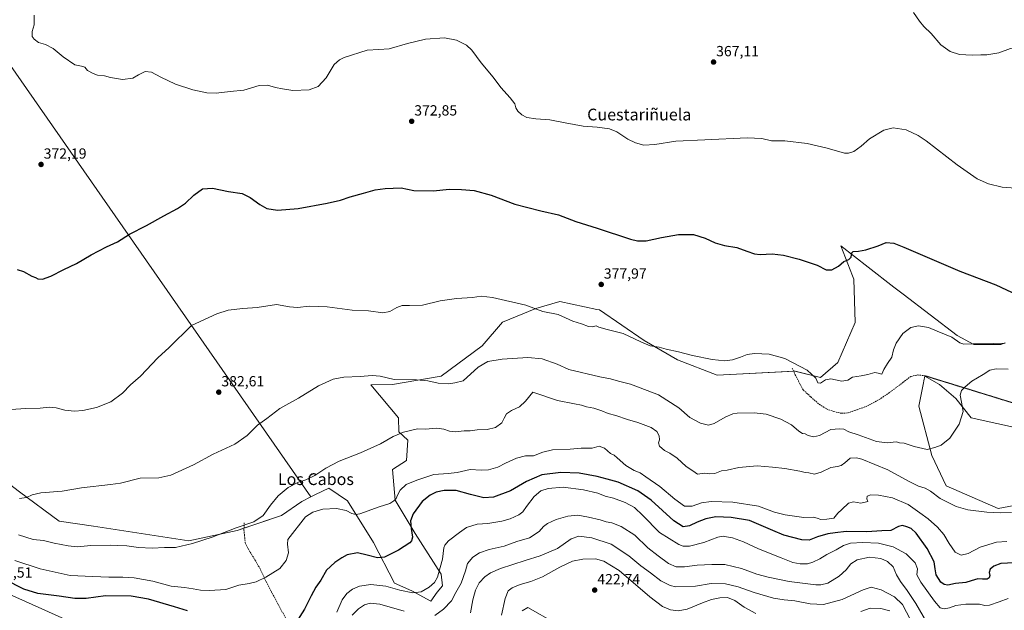
# Model space of a CAD drawing. Units: metres. Extents: x 583961 to 587417, y 4696552 to 4698907.
# Drawn here: x 586069 to 586739, y 4697036 to 4697437 of the extents above; entities that cross this region are included whole.
import ezdxf
from ezdxf.enums import TextEntityAlignment as Align

# ---------------------------------------------------------------- set-up
doc = ezdxf.new("R2010")
doc.units = ezdxf.units.M
doc.header["$MEASUREMENT"] = 0
doc.linetypes.add('TRAZOS2', pattern=[0.375, 0.25, -0.125])
doc.linetypes.add('TRAZOSX2', pattern=[1.5, 1, -0.5])
for name, color, linetype, lineweight in [('Carátula', 7, 'Continuous', 5), ('Cultivos herbáceos CxS', 92, 'Continuous', 0), ('Cultivos leñosos', 92, 'Continuous', 0), ('Cultivos leñosos CxS', 92, 'Continuous', 0), ('Curva de nivel maestra', 36, 'Continuous', 30), ('Curva de nivel normal', 36, 'Continuous', 0), ('Matorral', 135, 'Continuous', 0), ('Matorral CxS', 135, 'Continuous', 0), ('Punto de cota en terreno', 7, 'Continuous', 0), ('Rótulo de punto de cota en terreno', 19, 'Continuous', 0), ('Senda', 19, 'TRAZOSX2', 0), ('Senda virtual', 19, 'TRAZOS2', 0), ('Texto cartográfico', 19, 'Continuous', 0)]:
    doc.layers.add(name, color=color, linetype=linetype, lineweight=lineweight)
doc.styles.add('Arial', font='txt', dxfattribs={"height": 0.2})

# ---------------------------------------------------------------- blocks, each defined once
blk = doc.blocks.new('*U155')
at = {"layer": 'Cultivos herbáceos CxS', "color": 92, "linetype": 'Continuous', "lineweight": 0}
for points in [[(586772.09, 4697111.75, 390.04), (586734.74, 4697104.8, 389.36), (586699.39, 4697120.16, 387.03), (586689.56, 4697140.87, 385.29), (586680.79, 4697174.49, 382.83), (586684, 4697190.33, 382.3), (586684.25, 4697191.59, 382.26), (586684.92, 4697194.87, 382.24), (586694.77, 4697189.11, 383.15), (586706.07, 4697179.55, 384.39), (586716.49, 4697166.51, 385.63), (586751.24, 4697158.69, 387.79)], [(586739.52, 4697217.58, 379.56), (586736.47, 4697216.48, 380.06), (586718.23, 4697216.48, 380.12), (586706.94, 4697222.57, 379.55), (586670.1, 4697250.52, 377.99), (586663.89, 4697255.36, 377.42), (586646.39, 4697268.99, 375.85), (586627.88, 4697283.41, 374.42), (586635.65, 4697263.2, 375.64), (586636.57, 4697260.81, 375.85), (586637.44, 4697231.26, 377.61), (586625.79, 4697204.11, 379.11), (586613.98, 4697193.89, 379.68), (586596.61, 4697198.23, 380.63), (586543.61, 4697195.63, 380.65), (586516.68, 4697206.06, 380.32), (586494.09, 4697219.09, 379.79), (586463.69, 4697239.95, 378.78), (586461.97, 4697240.31, 378.82), (586436.78, 4697245.61, 379.11), (586420.36, 4697240.91, 379.95), (586397.67, 4697231.67, 381.28), (586383.97, 4697215.57, 382.54), (586355.96, 4697194.76, 384.23), (586322.86, 4697189.22, 385.33), (586308.27, 4697188.99, 385.43), (586327.01, 4697166.42, 388.38), (586327.16, 4697156.9, 389.66), (586333.37, 4697151.3, 390.67), (586332.51, 4697137.4, 392.08), (586322.95, 4697131.31, 392.41), (586324.69, 4697110.45, 395.06), (586338.38, 4697087.85, 400.22), (586355.96, 4697060.04, 405.31), (586356.83, 4697052.22, 406.75), (586353.35, 4697047.88, 406.68), (586349.01, 4697041.79, 407.31), (586335.98, 4697048.75, 404.34), (586324.31, 4697053.98, 403.48), (586309.92, 4697081.77, 398.14), (586292.37, 4697110, 393.21), (586279.55, 4697118.69, 391.49), (586270.67, 4697114.27, 391.63), (586267.42, 4697112.65, 391.85), (586048.97, 4697426.31, 370.9)]]:
    blk.add_polyline3d(points, dxfattribs=at)
blk = doc.blocks.new('*U160')
at = {"layer": 'Curva de nivel normal', "color": 36, "linetype": 'Continuous', "lineweight": 0}
blk.add_polyline3d([(586376.06, 4697033.81, 415), (586377.63, 4697042.64, 415), (586379.31, 4697049.2, 415), (586381.95, 4697054.22, 415), (586385.71, 4697058.28, 415), (586389.63, 4697061.15, 415), (586396.41, 4697063.95, 415), (586413.06, 4697069.48, 415), (586423.41, 4697072.58, 415), (586435.11, 4697077.71, 415), (586444.43, 4697084.15, 415), (586449.55, 4697085.91, 415), (586458.55, 4697084.9, 415), (586471.6, 4697080.61, 415), (586483.7, 4697072.7, 415), (586491.68, 4697065.88, 415), (586498.26, 4697061.06, 415), (586505.32, 4697055.56, 415), (586511.64, 4697052.37, 415), (586515.52, 4697051.45, 415), (586528.86, 4697051.98, 415), (586539.69, 4697053.78, 415), (586549.36, 4697053.67, 415), (586558.04, 4697051.58, 415), (586568.75, 4697047.56, 415), (586581.88, 4697043.92, 415), (586589.17, 4697042.75, 415), (586596.56, 4697042.1, 415), (586606.96, 4697039.88, 415), (586616.05, 4697039.48, 415), (586628.6, 4697042.8, 415), (586643.02, 4697049.53, 415), (586648.37, 4697051.22, 415), (586655.3, 4697049.58, 415), (586664.28, 4697044.65, 415), (586669.68, 4697039.56, 415), (586677.76, 4697023.81, 415)], dxfattribs=at)
blk = doc.blocks.new('*U162')
at = {"layer": 'Curva de nivel normal', "color": 36, "linetype": 'Continuous', "lineweight": 0}
blk.add_polyline3d([(586743.77, 4697102.08, 390), (586736.12, 4697101.83, 390), (586726.94, 4697102.32, 390), (586714.11, 4697103.81, 390), (586706.14, 4697106.16, 390), (586695.34, 4697111.63, 390), (586688.72, 4697116.67, 390), (586685.18, 4697118.73, 390), (586680.48, 4697120.08, 390), (586674.18, 4697123.08, 390), (586659.64, 4697131.18, 390), (586642.16, 4697138.37, 390), (586638.43, 4697139.32, 390), (586634.11, 4697139.01, 390), (586630.48, 4697135.84, 390), (586628.05, 4697133.96, 390), (586625.41, 4697133.41, 390), (586621.01, 4697132.81, 390), (586614.41, 4697129.44, 390), (586609.93, 4697128.18, 390), (586606.03, 4697129.01, 390), (586603.51, 4697129.3, 390), (586599.83, 4697130.29, 390), (586589.79, 4697132.13, 390), (586581.21, 4697132.86, 390), (586570.93, 4697133.81, 390), (586558.33, 4697132.7, 390), (586550.53, 4697130.95, 390), (586546.74, 4697130.43, 390), (586542.1, 4697128.72, 390), (586538.61, 4697128.45, 390), (586535.17, 4697128.83, 390), (586530.36, 4697128.16, 390), (586527.22, 4697130.44, 390), (586522.56, 4697133.47, 390), (586516.4, 4697139.09, 390), (586511.5, 4697142.53, 390), (586507.95, 4697144.32, 390), (586504.39, 4697147.14, 390), (586503.7, 4697149.38, 390), (586504.45, 4697151.51, 390), (586504.23, 4697154.23, 390), (586502.74, 4697157.18, 390), (586498.91, 4697159.83, 390), (586489.65, 4697163.43, 390), (586482.82, 4697165.29, 390), (586474.67, 4697167.99, 390), (586469.58, 4697169.44, 390), (586465.34, 4697171.31, 390), (586459.79, 4697172.99, 390), (586454.72, 4697174.02, 390), (586451.41, 4697175.18, 390), (586446.69, 4697175.92, 390), (586435.09, 4697178.27, 390), (586418.27, 4697183.94, 390), (586413.29, 4697177.94, 390), (586409.21, 4697174.04, 390), (586403.78, 4697171.45, 390), (586400.52, 4697169.19, 390), (586398.77, 4697166.3, 390), (586397.18, 4697163.2, 390), (586392.92, 4697159.89, 390), (586387.26, 4697158.6, 390), (586380.38, 4697158.34, 390), (586375.78, 4697157.65, 390), (586371.58, 4697157.58, 390), (586365.77, 4697157.08, 390), (586361.62, 4697157.46, 390), (586357.78, 4697158.88, 390), (586352.99, 4697159.45, 390), (586345.11, 4697158.85, 390), (586339.94, 4697158.93, 390), (586330.31, 4697156.82, 390), (586323.28, 4697153.76, 390), (586314.71, 4697148.78, 390), (586301.27, 4697142.61, 390), (586286.62, 4697136.99, 390), (586277.61, 4697132.28, 390), (586270.05, 4697127.34, 390), (586264.05, 4697124.43, 390), (586259.05, 4697122.83, 390), (586251.89, 4697119.05, 390), (586245.11, 4697113.38, 390), (586239.98, 4697107.05, 390), (586235.02, 4697100.09, 390), (586228.62, 4697095.73, 390), (586216.72, 4697091.62, 390), (586200.39, 4697085.28, 390), (586186.97, 4697081.06, 390), (586175.4, 4697078.31, 390), (586167.84, 4697078.17, 390), (586159.4, 4697077.76, 390), (586150.14, 4697078.39, 390), (586142.38, 4697079.51, 390), (586135.94, 4697079.58, 390), (586130.9, 4697079.92, 390), (586117.73, 4697079.57, 390), (586108.74, 4697078.63, 390), (586102.43, 4697079.49, 390), (586092.75, 4697081.21, 390), (586085.7, 4697082.96, 390), (586078.5, 4697083.8, 390), (586068.51, 4697086.82, 390)], dxfattribs=at)
blk = doc.blocks.new('*U163')
at = {"layer": 'Curva de nivel normal', "color": 36, "linetype": 'Continuous', "lineweight": 0}
blk.add_polyline3d([(586284.96, 4697034.38, 405), (586288.78, 4697042.65, 405), (586291.9, 4697046.89, 405), (586295.71, 4697049.99, 405), (586300.39, 4697052.04, 405), (586308.24, 4697053.05, 405), (586318.27, 4697051.88, 405), (586327.8, 4697049.21, 405), (586336.64, 4697047.49, 405), (586342.49, 4697048.02, 405), (586347.94, 4697051.24, 405), (586351.45, 4697054.42, 405), (586353.46, 4697058.08, 405), (586355.23, 4697064.68, 405), (586356.98, 4697070.37, 405), (586357.9, 4697078.1, 405), (586358.44, 4697079.91, 405), (586361.02, 4697082.87, 405), (586368.46, 4697088.54, 405), (586373.24, 4697091.89, 405), (586380.45, 4697094.12, 405), (586387.64, 4697094.65, 405), (586397.24, 4697096.17, 405), (586402.89, 4697097.79, 405), (586408.79, 4697100.54, 405), (586411.64, 4697102.61, 405), (586414.12, 4697106.28, 405), (586419.3, 4697112.93, 405), (586423.7, 4697116.76, 405), (586428.78, 4697118.47, 405), (586439.03, 4697119.22, 405), (586452.82, 4697117.5, 405), (586462.49, 4697115.17, 405), (586467.62, 4697113.3, 405), (586473.19, 4697111.81, 405), (586481.16, 4697108.95, 405), (586487.36, 4697105.42, 405), (586493.05, 4697100.09, 405), (586504.46, 4697088.48, 405), (586517.72, 4697080.28, 405), (586520.48, 4697079.29, 405), (586524.82, 4697079.3, 405), (586534.56, 4697081.75, 405), (586544.16, 4697085.3, 405), (586547.69, 4697086.04, 405), (586550.02, 4697085.45, 405), (586554.15, 4697084.93, 405), (586561.63, 4697082.21, 405), (586571.69, 4697077.3, 405), (586587.27, 4697071.36, 405), (586595.14, 4697068.04, 405), (586600.03, 4697067.08, 405), (586605.1, 4697067.28, 405), (586608.71, 4697068.25, 405), (586613.44, 4697070.6, 405), (586618.25, 4697073.62, 405), (586624.64, 4697076.79, 405), (586629.59, 4697079.6, 405), (586634.42, 4697081.16, 405), (586642.65, 4697081.71, 405), (586653.39, 4697081.22, 405), (586663.35, 4697078.75, 405), (586672.14, 4697073.88, 405), (586678.38, 4697067.92, 405), (586679.83, 4697063.66, 405), (586679.5, 4697059.79, 405), (586682.06, 4697054.65, 405), (586691.36, 4697041.7, 405), (586695.34, 4697037.19, 405), (586697.94, 4697036.46, 405), (586701.67, 4697037.18, 405), (586706.05, 4697038.8, 405), (586712.85, 4697039.62, 405), (586722.05, 4697039.74, 405), (586725.67, 4697038.83, 405), (586728.76, 4697038.99, 405), (586735.4, 4697041.26, 405), (586741.65, 4697043.61, 405)], dxfattribs=at)
blk = doc.blocks.new('*U167')
at = {"layer": 'Curva de nivel normal', "color": 36, "linetype": 'Continuous', "lineweight": 0}
blk.add_polyline3d([(586741.52, 4697199.56, 385), (586733.35, 4697199.9, 385), (586729.07, 4697198.99, 385), (586724.58, 4697196.07, 385), (586716.77, 4697191.54, 385), (586712.38, 4697187.7, 385), (586709.83, 4697185.2, 385), (586708.93, 4697182.03, 385), (586709.72, 4697177.2, 385), (586711.05, 4697170.91, 385), (586708.2, 4697162.19, 385), (586701.87, 4697152.58, 385), (586696, 4697147.92, 385), (586691.67, 4697146.33, 385), (586686.59, 4697145.04, 385), (586677.75, 4697146.93, 385), (586670.82, 4697149.18, 385), (586667.74, 4697149.52, 385), (586665.68, 4697150.06, 385), (586663.31, 4697150.05, 385), (586659.19, 4697149.38, 385), (586651.97, 4697150.46, 385), (586639.56, 4697154.83, 385), (586633.19, 4697156.94, 385), (586629.78, 4697158.72, 385), (586626.98, 4697159.04, 385), (586621.05, 4697158.46, 385), (586613.16, 4697154.4, 385), (586609.19, 4697153.51, 385), (586605.49, 4697154.59, 385), (586603.55, 4697155.54, 385), (586601.68, 4697155.77, 385), (586599.12, 4697157.39, 385), (586594.12, 4697161.71, 385), (586586.92, 4697165.61, 385), (586576.98, 4697169, 385), (586568.89, 4697169.99, 385), (586557.27, 4697169.63, 385), (586554.35, 4697169.16, 385), (586549.1, 4697166.85, 385), (586541.75, 4697162.71, 385), (586537.69, 4697161.61, 385), (586532.33, 4697162.86, 385), (586525.02, 4697166.74, 385), (586517.66, 4697173.33, 385), (586503.89, 4697182.08, 385), (586491.32, 4697186.96, 385), (586484.69, 4697189.34, 385), (586476.66, 4697191.33, 385), (586471.23, 4697192.97, 385), (586464, 4697194.38, 385), (586442.92, 4697199.36, 385), (586434.78, 4697203.07, 385), (586424.66, 4697206.56, 385), (586414.87, 4697207.53, 385), (586397.38, 4697206.45, 385), (586387.8, 4697204.78, 385), (586381.26, 4697201.01, 385), (586371.08, 4697191.68, 385), (586365.4, 4697190.35, 385), (586360.98, 4697189.64, 385), (586353.98, 4697189.97, 385), (586346.87, 4697191.71, 385), (586339.26, 4697192.3, 385), (586324.1, 4697192.61, 385), (586314.48, 4697194.85, 385), (586309.04, 4697195.4, 385), (586300.86, 4697194.62, 385), (586289.92, 4697194.14, 385), (586282.57, 4697192.8, 385), (586272.65, 4697188.18, 385), (586259.08, 4697179.93, 385), (586246.4, 4697172.81, 385), (586237.39, 4697166.14, 385), (586231.22, 4697161.43, 385), (586224.05, 4697154.44, 385), (586215.72, 4697148.49, 385), (586200.94, 4697141.74, 385), (586187.61, 4697134.45, 385), (586172.28, 4697127.49, 385), (586164.06, 4697125.76, 385), (586151.4, 4697125.4, 385), (586138.06, 4697122.13, 385), (586131.06, 4697121.07, 385), (586111.53, 4697118.94, 385), (586098.26, 4697116.62, 385), (586083.87, 4697115.42, 385), (586077.84, 4697114.01, 385), (586074.15, 4697112.25, 385), (586069.32, 4697111.63, 385)], dxfattribs=at)
blk = doc.blocks.new('*U169')
at = {"layer": 'Curva de nivel normal', "color": 36, "linetype": 'Continuous', "lineweight": 0}
blk.add_polyline3d([(586677.2, 4697442.35, 365), (586681.2, 4697436.29, 365), (586684.24, 4697432.67, 365), (586689.28, 4697427.9, 365), (586695.68, 4697420.25, 365), (586702.12, 4697415.68, 365), (586708.45, 4697413.62, 365), (586717, 4697413.16, 365), (586723, 4697413.46, 365), (586727, 4697413.4, 365), (586735.14, 4697414.73, 365), (586743.2, 4697417.77, 365), (586752.62, 4697419.73, 365), (586758.45, 4697421.74, 365), (586762.91, 4697425.68, 365), (586767.13, 4697431.02, 365), (586769.84, 4697435.54, 365), (586771.8, 4697440.09, 365)], dxfattribs=at)
blk = doc.blocks.new('*U171')
at = {"layer": 'Curva de nivel normal', "color": 36, "linetype": 'Continuous', "lineweight": 0}
for points in [[(586686.2, 4697027.26, 410), (586678.7, 4697040.22, 410), (586672.9, 4697049.11, 410), (586668.33, 4697055.04, 410), (586665.67, 4697059.68, 410), (586663.33, 4697065.04, 410), (586659.46, 4697068.76, 410), (586654.96, 4697070.85, 410), (586647.35, 4697071.66, 410), (586638.83, 4697069.89, 410), (586634.61, 4697067.1, 410), (586631.5, 4697063.11, 410), (586626.74, 4697058.68, 410), (586618.91, 4697054.12, 410), (586614.27, 4697052.85, 410), (586610.68, 4697052.91, 410), (586592.62, 4697055.14, 410), (586578.25, 4697058.01, 410), (586570.66, 4697060.25, 410), (586560.32, 4697064.07, 410), (586548.79, 4697066.82, 410), (586540.15, 4697066.71, 410), (586530.11, 4697066.25, 410), (586521.58, 4697065.04, 410), (586515.81, 4697065.09, 410), (586510.56, 4697067.48, 410), (586503.58, 4697072.6, 410), (586496.61, 4697077.96, 410), (586487.6, 4697086.61, 410), (586478.32, 4697092.67, 410), (586472.16, 4697095.17, 410), (586468.13, 4697095.81, 410), (586464.07, 4697097.05, 410), (586456.12, 4697099, 410), (586448.86, 4697100.17, 410), (586442.03, 4697099.7, 410), (586434.16, 4697097.32, 410), (586428.37, 4697094.61, 410), (586425.66, 4697092.49, 410), (586422.69, 4697089.1, 410), (586416.15, 4697084.86, 410), (586407.44, 4697082.37, 410), (586398.93, 4697079.2, 410), (586388.71, 4697076.84, 410), (586382.04, 4697074.62, 410), (586377.62, 4697071.77, 410), (586373.92, 4697067.51, 410), (586372.59, 4697062.39, 410), (586369.62, 4697054.13, 410), (586366.04, 4697047.78, 410), (586363.04, 4697042.01, 410), (586357.56, 4697036.3, 410), (586351.7, 4697032.09, 410)], [(586330.94, 4697035.05, 410), (586314.29, 4697039.71, 410), (586307.64, 4697040.5, 410), (586303.83, 4697039.3, 410), (586299.74, 4697036.6, 410), (586295.46, 4697032.17, 410)]]:
    blk.add_polyline3d(points, dxfattribs=at)
blk = doc.blocks.new('5PATER')
at = {"layer": 'Carátula', "linetype": 'Continuous', "lineweight": 5}
h = blk.add_hatch(color=250, dxfattribs=at)
edge = h.paths.add_edge_path()
edge.add_ellipse((0, 0.01), major_axis=(-1.33, -1.34), ratio=0.999422, start_angle=0, end_angle=360)

msp = doc.modelspace()

# ---------------------------------------------------------------- linework, layer by layer
at = {"layer": 'Cultivos herbáceos CxS', "color": 92, "linetype": 'Continuous', "lineweight": 0}
for points in [[(586046.35, 4697134, 382.05), (585911.83, 4697335.9, 372.92), (585910.85, 4697337.37, 372.99), (585909.92, 4697338.76, 372.99), (585983.93, 4697385.35, 372.32), (586046.21, 4697424.57, 371), (586048.97, 4697426.31, 370.9), (586267.42, 4697112.65, 391.85)], [(586267.42, 4697112.65, 391.85), (586270.67, 4697114.27, 391.63), (586279.55, 4697118.69, 391.49), (586292.37, 4697110, 393.21), (586309.92, 4697081.77, 398.14), (586324.31, 4697053.98, 403.48), (586335.98, 4697048.75, 404.34), (586349.01, 4697041.79, 407.31), (586353.35, 4697047.88, 406.68), (586356.83, 4697052.22, 406.75), (586355.96, 4697060.04, 405.31), (586338.38, 4697087.85, 400.22), (586324.69, 4697110.45, 395.06), (586322.95, 4697131.31, 392.41), (586332.51, 4697137.4, 392.08), (586333.37, 4697151.3, 390.67), (586327.16, 4697156.9, 389.66), (586327.01, 4697166.42, 388.38), (586308.27, 4697188.99, 385.43), (586322.86, 4697189.22, 385.33), (586355.96, 4697194.76, 384.23), (586383.97, 4697215.58, 382.54), (586397.67, 4697231.67, 381.28), (586420.36, 4697240.91, 379.95), (586436.78, 4697245.61, 379.11), (586461.97, 4697240.31, 378.82), (586463.69, 4697239.95, 378.78), (586494.09, 4697219.09, 379.79), (586516.68, 4697206.06, 380.32), (586543.61, 4697195.63, 380.65), (586595.71, 4697198.19, 380.64), (586596.6, 4697198.23, 380.63), (586613.98, 4697193.89, 379.68), (586625.79, 4697204.11, 379.11), (586637.44, 4697231.26, 377.61), (586636.57, 4697260.81, 375.85), (586635.65, 4697263.2, 375.64), (586627.88, 4697283.41, 374.42), (586646.39, 4697268.99, 375.85), (586663.89, 4697255.36, 377.42), (586670.1, 4697250.53, 377.99), (586706.94, 4697222.57, 379.55), (586718.23, 4697216.48, 380.12), (586736.47, 4697216.48, 380.06), (586739.52, 4697217.58, 379.56)], [(586751.24, 4697158.69, 387.79), (586716.49, 4697166.51, 385.63), (586706.07, 4697179.55, 384.39), (586694.77, 4697189.11, 383.15), (586684.92, 4697194.87, 382.24), (586684.25, 4697191.59, 382.26), (586684, 4697190.33, 382.3), (586680.79, 4697174.49, 382.83), (586689.56, 4697140.87, 385.29), (586699.39, 4697120.16, 387.03), (586734.73, 4697104.8, 389.36), (586772.09, 4697111.75, 390.04)]]:
    msp.add_polyline3d(points, dxfattribs=at)
at = {"layer": 'Cultivos leñosos', "color": 92, "linetype": 'Continuous', "lineweight": 0}
for points in [[(586046.35, 4697134, 382.05), (585911.83, 4697335.9, 372.92), (585910.85, 4697337.37, 372.99), (585909.92, 4697338.76, 372.99), (585983.93, 4697385.35, 372.32), (586046.21, 4697424.57, 371), (586048.97, 4697426.31, 370.9), (586267.42, 4697112.65, 391.85)], [(586046.35, 4697134, 382.05), (586046.69, 4697133.49, 382.09), (586069.28, 4697116.11, 384.4), (586096.21, 4697096.12, 386.74), (586119.49, 4697092.69, 387.32), (586184.33, 4697082.91, 388.98), (586217.21, 4697089.77, 390.31), (586221.92, 4697091.37, 390.12)], [(586221.92, 4697091.37, 390.12), (586247.37, 4697100.03, 391.78), (586261.27, 4697109.59, 392.47), (586267.42, 4697112.65, 391.85)]]:
    msp.add_polyline3d(points, dxfattribs=at)
at = {"layer": 'Cultivos leñosos CxS', "color": 92, "linetype": 'Continuous', "lineweight": 0}
msp.add_polyline3d([(586267.42, 4697112.65, 391.85), (586261.27, 4697109.59, 392.47), (586247.37, 4697100.03, 391.78), (586217.21, 4697089.77, 390.31), (586184.33, 4697082.91, 388.98), (586119.49, 4697092.69, 387.32), (586096.21, 4697096.12, 386.74), (586069.28, 4697116.11, 384.4), (586046.69, 4697133.49, 382.09), (586046.35, 4697134, 382.05), (585909.92, 4697338.76, 372.99), (586048.97, 4697426.31, 370.9), (586267.42, 4697112.65, 391.85)], close=True, dxfattribs=at)
at = {"layer": 'Curva de nivel maestra', "color": 36, "linetype": 'Continuous', "lineweight": 30}
for points in [[(586067.76, 4697267.38, 375), (586072.05, 4697266, 375), (586077.65, 4697262.94, 375), (586080.24, 4697261.86, 375), (586081.73, 4697261.01, 375), (586084.96, 4697260.74, 375), (586090.56, 4697262.88, 375), (586099.4, 4697267.42, 375), (586108.06, 4697271.5, 375), (586117.99, 4697277.29, 375), (586128.44, 4697282.74, 375), (586135.9, 4697286.19, 375), (586144.02, 4697291.38, 375), (586155.64, 4697297.43, 375), (586167.4, 4697303.98, 375), (586176.73, 4697308.92, 375), (586182.06, 4697312.47, 375), (586187.73, 4697318.03, 375), (586193.7, 4697322.22, 375), (586200.6, 4697322.64, 375), (586211.34, 4697320.54, 375), (586220.6, 4697319.05, 375), (586226.15, 4697316.46, 375), (586232.62, 4697311.6, 375), (586237.57, 4697308.87, 375), (586244.8, 4697307.77, 375), (586258.77, 4697309.01, 375), (586278.57, 4697312.46, 375), (586287.64, 4697314.67, 375), (586294.08, 4697316.92, 375), (586303.3, 4697319.41, 375), (586311.04, 4697321.64, 375), (586318.04, 4697322.54, 375), (586328.9, 4697322.93, 375), (586337.42, 4697321.07, 375), (586350.88, 4697320.86, 375), (586361.38, 4697322.16, 375), (586369.76, 4697321.83, 375), (586378.46, 4697321.16, 375), (586389.96, 4697317.98, 375), (586406.17, 4697311.92, 375), (586423.67, 4697307.35, 375), (586435.87, 4697304.58, 375), (586447.58, 4697300.09, 375), (586462.1, 4697295.48, 375), (586484.68, 4697288.02, 375), (586489.5, 4697286.83, 375), (586495.51, 4697286.85, 375), (586505.86, 4697289.26, 375), (586517.4, 4697291.33, 375), (586527.54, 4697291.18, 375), (586535.55, 4697288.72, 375), (586542.33, 4697285.65, 375), (586548.68, 4697283.78, 375), (586557.11, 4697282.44, 375), (586563.88, 4697279.85, 375), (586569.07, 4697277.96, 375), (586573.02, 4697277.6, 375), (586581.02, 4697278.12, 375), (586588.82, 4697277.14, 375), (586599.36, 4697274.4, 375), (586606.22, 4697272.24, 375), (586611.73, 4697270.41, 375), (586617.86, 4697267.2, 375), (586621.62, 4697267.13, 375), (586626.28, 4697269.59, 375), (586629.86, 4697272.83, 375), (586633.24, 4697274.23, 375), (586634.84, 4697275.83, 375), (586635.24, 4697278.77, 375), (586636.26, 4697279.74, 375), (586639.68, 4697279.87, 375), (586644.74, 4697280.9, 375), (586653.05, 4697283.59, 375), (586658.54, 4697285.88, 375), (586663.72, 4697285.28, 375), (586670.6, 4697282.68, 375), (586708.76, 4697266.36, 375), (586733.13, 4697256.89, 375), (586747.78, 4697250.15, 375)], [(586745.67, 4697067.89, 400), (586736.67, 4697067.31, 400), (586731.91, 4697065.64, 400), (586729.41, 4697063.45, 400), (586728.68, 4697061.34, 400), (586729.07, 4697059.17, 400), (586728.62, 4697057.56, 400), (586727.17, 4697056.82, 400), (586724, 4697056.68, 400), (586721, 4697056.96, 400), (586716.34, 4697055.7, 400), (586712.67, 4697054.53, 400), (586705.67, 4697053.8, 400), (586700.42, 4697052.64, 400), (586697.94, 4697053.07, 400), (586695.66, 4697054.81, 400), (586692.5, 4697059.69, 400), (586691.99, 4697063.7, 400), (586691.18, 4697068.48, 400), (586686.37, 4697077.51, 400), (586678.94, 4697088.03, 400), (586675.58, 4697091.32, 400), (586672.69, 4697092.37, 400), (586669.77, 4697093.14, 400), (586666.9, 4697092.49, 400), (586661.8, 4697089.74, 400), (586655.75, 4697089.68, 400), (586645.47, 4697088.91, 400), (586631.51, 4697089.27, 400), (586624.01, 4697088.33, 400), (586619.01, 4697087.48, 400), (586612.01, 4697085.53, 400), (586606.35, 4697083.34, 400), (586601.27, 4697083.46, 400), (586589.03, 4697086.72, 400), (586581.57, 4697089.79, 400), (586565.69, 4697096.73, 400), (586553.26, 4697098.73, 400), (586542.67, 4697099.1, 400), (586536.06, 4697097.79, 400), (586530, 4697095.51, 400), (586524.96, 4697093.02, 400), (586520.6, 4697092.36, 400), (586514.18, 4697096.49, 400), (586498.76, 4697110.46, 400), (586489.84, 4697116.84, 400), (586476.43, 4697122.78, 400), (586468.78, 4697124.66, 400), (586462.16, 4697126.63, 400), (586449.89, 4697128.82, 400), (586437.33, 4697129.39, 400), (586424.44, 4697127.82, 400), (586413.97, 4697123.08, 400), (586403.15, 4697116.83, 400), (586391.62, 4697112.48, 400), (586385.02, 4697112.16, 400), (586375.85, 4697114.41, 400), (586366.31, 4697117.12, 400), (586358.04, 4697117.04, 400), (586352.51, 4697115.85, 400), (586348.43, 4697113.98, 400), (586343.2, 4697109.48, 400), (586336.94, 4697101.14, 400), (586335.24, 4697096.37, 400), (586335.62, 4697091.17, 400), (586336.58, 4697085.4, 400), (586335.83, 4697082.77, 400), (586334.61, 4697081.48, 400), (586327.04, 4697076.42, 400), (586317.38, 4697071.8, 400), (586312.63, 4697071.18, 400), (586305.74, 4697072.99, 400), (586299.22, 4697074.71, 400), (586292.03, 4697073.4, 400), (586288.48, 4697071.2, 400), (586283.62, 4697067.99, 400), (586278.14, 4697062.87, 400), (586274.22, 4697056.06, 400), (586270.84, 4697051.2, 400), (586267.56, 4697045.5, 400), (586263.18, 4697036.42, 400), (586257.22, 4697026.97, 400)], [(586183.61, 4697035.23, 400), (586174.76, 4697037.94, 400), (586157.1, 4697043.02, 400), (586145.27, 4697045.08, 400), (586127.82, 4697045.43, 400), (586114.64, 4697043.67, 400), (586106.85, 4697043.65, 400), (586096.24, 4697045.19, 400), (586081.66, 4697047.04, 400), (586072.24, 4697050.04, 400), (586059.36, 4697056.51, 400)]]:
    msp.add_polyline3d(points, dxfattribs=at)
at = {"layer": 'Curva de nivel normal', "color": 36, "linetype": 'Continuous', "lineweight": 0}
for points in [[(586755.67, 4697322.03, 370), (586737.54, 4697323.4, 370), (586728.11, 4697325.61, 370), (586720.58, 4697329.17, 370), (586706.84, 4697338.68, 370), (586685.88, 4697354.9, 370), (586680.35, 4697358.59, 370), (586672.13, 4697362.47, 370), (586663.32, 4697363.84, 370), (586657.1, 4697362.19, 370), (586647.17, 4697356.21, 370), (586641.51, 4697351.41, 370), (586636.68, 4697347.74, 370), (586632.94, 4697346.52, 370), (586630.31, 4697346.66, 370), (586618.54, 4697349.9, 370), (586604.85, 4697353.08, 370), (586589.64, 4697354.94, 370), (586580.59, 4697354.87, 370), (586574.16, 4697356.59, 370), (586564.02, 4697357.09, 370), (586535.33, 4697355.62, 370), (586515.58, 4697354.66, 370), (586501.38, 4697352.49, 370), (586493.91, 4697352.03, 370), (586488.19, 4697353.48, 370), (586483.02, 4697356.14, 370), (586475.52, 4697361.06, 370), (586470.48, 4697363.07, 370), (586462.03, 4697364.22, 370), (586452.66, 4697364.98, 370), (586440.28, 4697367.13, 370), (586429.87, 4697369.24, 370), (586420.42, 4697369.87, 370), (586414.21, 4697370.92, 370), (586410.75, 4697372.65, 370), (586408.04, 4697375.2, 370), (586406.79, 4697377.46, 370), (586406, 4697380.16, 370), (586402.95, 4697384.26, 370), (586396.64, 4697391.19, 370), (586391.3, 4697398.2, 370), (586383.16, 4697408.03, 370), (586376.9, 4697416.54, 370), (586373.14, 4697420.12, 370), (586366.54, 4697423.51, 370), (586358.32, 4697424.96, 370), (586345.38, 4697424.06, 370), (586333.12, 4697421.26, 370), (586320.7, 4697417.62, 370), (586313.72, 4697417, 370), (586305.66, 4697416.54, 370), (586290.13, 4697411.59, 370), (586286.89, 4697410.16, 370), (586283.3, 4697406.83, 370), (586277.81, 4697397.85, 370), (586272.41, 4697391.94, 370), (586266.14, 4697389.6, 370), (586255.05, 4697389.24, 370), (586248.05, 4697390.38, 370), (586243.34, 4697391.3, 370), (586237.87, 4697392.78, 370), (586232.2, 4697392.49, 370), (586221.72, 4697389.35, 370), (586212.53, 4697388.44, 370), (586202.96, 4697387.38, 370), (586196.73, 4697387.63, 370), (586187.24, 4697389.68, 370), (586175.29, 4697393.53, 370), (586165.45, 4697398.22, 370), (586159.1, 4697401.72, 370), (586154.68, 4697402.04, 370), (586150.15, 4697399.83, 370), (586146.3, 4697397.57, 370), (586139.29, 4697396.75, 370), (586131.06, 4697398.06, 370), (586127.06, 4697399.16, 370), (586122.4, 4697399.59, 370), (586119.27, 4697400.84, 370), (586115.56, 4697402.76, 370), (586113.6, 4697404.98, 370), (586111.4, 4697405.7, 370), (586106.88, 4697406.59, 370), (586099, 4697412.15, 370), (586092.11, 4697417.85, 370), (586086.94, 4697420.42, 370), (586082.18, 4697421.78, 370), (586079.28, 4697424.22, 370), (586077.89, 4697425.9, 370), (586077.81, 4697429.35, 370), (586079.19, 4697433.87, 370), (586079.15, 4697440.43, 370)], [(586056.7, 4697171.74, 380), (586073.59, 4697172.89, 380), (586083.45, 4697173.14, 380), (586089.76, 4697173.66, 380), (586094.25, 4697173.21, 380), (586100.12, 4697171.75, 380), (586106.66, 4697170.97, 380), (586112.43, 4697171.39, 380), (586121.68, 4697173.52, 380), (586131.4, 4697177.42, 380), (586139.25, 4697183.3, 380), (586144.8, 4697188.93, 380), (586151.46, 4697194.93, 380), (586163.33, 4697207.26, 380), (586171.02, 4697214.37, 380), (586186.17, 4697229.41, 380), (586203.43, 4697237.3, 380), (586211.1, 4697239.76, 380), (586221.05, 4697240.97, 380), (586230.92, 4697241.64, 380), (586243.95, 4697243.58, 380), (586252.94, 4697242.12, 380), (586258.39, 4697241.63, 380), (586266.26, 4697242.41, 380), (586278.5, 4697242.03, 380), (586295.52, 4697239.84, 380), (586306.62, 4697239.28, 380), (586316.37, 4697238.03, 380), (586321.14, 4697238.8, 380), (586325.86, 4697241.52, 380), (586329.51, 4697242.82, 380), (586334.44, 4697243.02, 380), (586343.28, 4697243.12, 380), (586355.26, 4697246.04, 380), (586366.47, 4697247.66, 380), (586377.36, 4697248.4, 380), (586383.19, 4697249.38, 380), (586390.87, 4697248.33, 380), (586413.49, 4697243.18, 380), (586420.74, 4697240.41, 380), (586425.24, 4697238.81, 380), (586435.56, 4697236.82, 380), (586445.63, 4697232.28, 380), (586451.53, 4697230.42, 380), (586456.19, 4697228.72, 380), (586458.82, 4697228.5, 380), (586461.33, 4697229.05, 380), (586463.27, 4697228.14, 380), (586468.79, 4697226.54, 380), (586479.78, 4697223.97, 380), (586491.78, 4697218.12, 380), (586498.16, 4697215.5, 380), (586504.22, 4697214.57, 380), (586508.91, 4697213.28, 380), (586517.31, 4697211.44, 380), (586526.83, 4697208.92, 380), (586540.25, 4697206.13, 380), (586548.8, 4697205.26, 380), (586554.02, 4697205.97, 380), (586559.66, 4697207.74, 380), (586564.11, 4697209.66, 380), (586569.11, 4697210.35, 380), (586579.02, 4697209.71, 380), (586589.68, 4697206.86, 380), (586604.96, 4697198.83, 380), (586610.86, 4697193.51, 380), (586612.22, 4697190.3, 380), (586614.03, 4697189.99, 380), (586617.33, 4697192.46, 380), (586621.01, 4697193.02, 380), (586628.51, 4697191.36, 380), (586632.53, 4697192.03, 380), (586635.68, 4697194.1, 380), (586641.56, 4697195.15, 380), (586646.04, 4697196.06, 380), (586650.91, 4697197.26, 380), (586653.14, 4697196.9, 380), (586655.74, 4697196.15, 380), (586656.97, 4697199.34, 380), (586659.47, 4697203.37, 380), (586662.46, 4697207.7, 380), (586663.68, 4697212.87, 380), (586665.35, 4697217.27, 380), (586669.85, 4697223.93, 380), (586675.37, 4697228.06, 380), (586680.58, 4697229.14, 380), (586687.44, 4697227.92, 380), (586693.25, 4697225.57, 380), (586703.17, 4697221.41, 380), (586708.7, 4697217.6, 380), (586711.31, 4697216.61, 380), (586717.78, 4697216.88, 380), (586731.38, 4697217.06, 380), (586739.6, 4697217.28, 380)], [(586066.17, 4697069.42, 395), (586083.29, 4697063.66, 395), (586103.73, 4697059.21, 395), (586119.14, 4697058.66, 395), (586130.06, 4697058.15, 395), (586139.48, 4697058.18, 395), (586147.24, 4697057.69, 395), (586160, 4697055.33, 395), (586172.43, 4697052.06, 395), (586181.38, 4697051.06, 395), (586187.4, 4697050.23, 395), (586192.31, 4697049.18, 395), (586198.41, 4697049, 395), (586209.57, 4697049.74, 395), (586218.37, 4697052.69, 395), (586225.44, 4697053.81, 395), (586230.11, 4697054.92, 395), (586236.72, 4697057.99, 395), (586246.23, 4697064.06, 395), (586250.59, 4697069.38, 395), (586252.12, 4697074.66, 395), (586251.57, 4697080.53, 395), (586251.76, 4697083.82, 395), (586263.72, 4697099.18, 395), (586268.76, 4697102.33, 395), (586275.53, 4697104.47, 395), (586284.95, 4697104.78, 395), (586291.33, 4697103.53, 395), (586295.25, 4697101.32, 395), (586298.05, 4697100.74, 395), (586300.73, 4697101.3, 395), (586313.81, 4697105.86, 395), (586321.04, 4697108.24, 395), (586323.71, 4697110.11, 395), (586325.44, 4697111.6, 395), (586326.29, 4697113.92, 395), (586328.1, 4697117.29, 395), (586332.17, 4697121.08, 395), (586339.5, 4697124.03, 395), (586351.01, 4697128.05, 395), (586360.67, 4697128.57, 395), (586366.81, 4697129.32, 395), (586375.77, 4697131.24, 395), (586383.14, 4697130.89, 395), (586388.28, 4697131.04, 395), (586394.54, 4697132.9, 395), (586399.76, 4697135.66, 395), (586407.24, 4697139.15, 395), (586413.46, 4697140.64, 395), (586418.73, 4697140.74, 395), (586425.12, 4697143.2, 395), (586431.7, 4697144.64, 395), (586443.83, 4697145.29, 395), (586451.21, 4697145.86, 395), (586458.73, 4697145.83, 395), (586463.5, 4697147.19, 395), (586467, 4697145.76, 395), (586471.17, 4697142.15, 395), (586473.54, 4697141.08, 395), (586475.72, 4697139.37, 395), (586481.49, 4697133.99, 395), (586487.35, 4697130.64, 395), (586491.35, 4697129.19, 395), (586495.08, 4697126.44, 395), (586504.69, 4697119.88, 395), (586514.89, 4697111.24, 395), (586521.55, 4697106.4, 395), (586526.74, 4697106.37, 395), (586533.11, 4697108.64, 395), (586539.69, 4697109.58, 395), (586554.28, 4697109.03, 395), (586571.76, 4697106.45, 395), (586582.76, 4697102.39, 395), (586589.85, 4697100.59, 395), (586602.55, 4697098.8, 395), (586609.15, 4697098.9, 395), (586611.68, 4697098.35, 395), (586614.08, 4697097.29, 395), (586618.28, 4697097.55, 395), (586622.98, 4697098.18, 395), (586625.66, 4697101.68, 395), (586628.35, 4697104.19, 395), (586633.04, 4697108.34, 395), (586636.46, 4697109.28, 395), (586641.38, 4697108.51, 395), (586646.04, 4697109.59, 395), (586645.35, 4697111.38, 395), (586645.58, 4697113.17, 395), (586648.07, 4697114.02, 395), (586653.44, 4697113.94, 395), (586663.01, 4697112.04, 395), (586673.64, 4697107.6, 395), (586681.58, 4697101.98, 395), (586687.18, 4697097.81, 395), (586693.51, 4697092.18, 395), (586697.82, 4697087.04, 395), (586701.39, 4697080.9, 395), (586705.59, 4697075.21, 395), (586709.67, 4697073, 395), (586714.34, 4697074.12, 395), (586722.52, 4697078.54, 395), (586733.62, 4697081.91, 395), (586740.6, 4697082.31, 395)], [(586569.91, 4697033.46, 420), (586562.14, 4697037.6, 420), (586555.59, 4697042.23, 420), (586550.62, 4697044.16, 420), (586545.53, 4697044.15, 420), (586539.94, 4697042.87, 420), (586533.68, 4697040.61, 420), (586523.2, 4697036.22, 420), (586517.12, 4697035.13, 420), (586511.9, 4697035.93, 420), (586506.4, 4697038.05, 420), (586497.85, 4697044.68, 420), (586477.08, 4697062.55, 420), (586466.67, 4697069.02, 420), (586460.95, 4697070.64, 420), (586452.43, 4697070.26, 420), (586445.37, 4697069, 420), (586436.66, 4697064.88, 420), (586424.81, 4697058.22, 420), (586416.94, 4697055.04, 420), (586409.67, 4697053.2, 420), (586404.3, 4697050.9, 420), (586401.66, 4697048.74, 420), (586399.42, 4697043.54, 420), (586397.1, 4697032.16, 420)], [(586661.13, 4697035.1, 420), (586655.08, 4697036.89, 420), (586647.66, 4697036.97, 420), (586641.27, 4697034.64, 420)]]:
    msp.add_polyline3d(points, dxfattribs=at)
at = {"layer": 'Matorral', "color": 135, "linetype": 'Continuous', "lineweight": 0}
for points in [[(586267.42, 4697112.65, 391.85), (586270.67, 4697114.27, 391.63), (586279.55, 4697118.69, 391.49), (586292.37, 4697110, 393.21), (586309.92, 4697081.77, 398.14), (586324.31, 4697053.98, 403.48), (586335.98, 4697048.75, 404.34), (586349.01, 4697041.79, 407.31), (586353.35, 4697047.88, 406.68), (586356.83, 4697052.22, 406.75), (586355.96, 4697060.04, 405.31), (586338.38, 4697087.85, 400.22), (586324.69, 4697110.45, 395.06), (586322.95, 4697131.31, 392.41), (586332.51, 4697137.4, 392.08), (586333.37, 4697151.3, 390.67), (586327.16, 4697156.9, 389.66), (586327.01, 4697166.42, 388.38), (586308.27, 4697188.99, 385.43), (586322.86, 4697189.22, 385.33), (586355.96, 4697194.76, 384.23), (586383.97, 4697215.58, 382.54), (586397.67, 4697231.67, 381.28), (586420.36, 4697240.91, 379.95), (586436.78, 4697245.61, 379.11), (586461.97, 4697240.31, 378.82), (586463.69, 4697239.95, 378.78), (586494.09, 4697219.09, 379.79), (586516.68, 4697206.06, 380.32), (586543.61, 4697195.63, 380.65), (586595.71, 4697198.19, 380.64), (586596.6, 4697198.23, 380.63), (586613.98, 4697193.89, 379.68), (586625.79, 4697204.11, 379.11), (586637.44, 4697231.26, 377.61), (586636.57, 4697260.81, 375.85), (586635.65, 4697263.2, 375.64), (586627.88, 4697283.41, 374.42), (586646.39, 4697268.99, 375.85), (586663.89, 4697255.36, 377.42), (586670.1, 4697250.53, 377.99), (586706.94, 4697222.57, 379.55), (586718.23, 4697216.48, 380.12), (586736.47, 4697216.48, 380.06), (586739.52, 4697217.58, 379.56)], [(586751.24, 4697158.69, 387.79), (586716.49, 4697166.51, 385.63), (586706.07, 4697179.55, 384.39), (586694.77, 4697189.11, 383.15), (586684.92, 4697194.87, 382.24), (586684.25, 4697191.59, 382.26), (586684, 4697190.33, 382.3), (586680.79, 4697174.49, 382.83), (586689.56, 4697140.87, 385.29), (586699.39, 4697120.16, 387.03), (586734.73, 4697104.8, 389.36), (586772.09, 4697111.75, 390.04)], [(586046.35, 4697134, 382.05), (586046.69, 4697133.49, 382.09), (586069.28, 4697116.11, 384.4), (586096.21, 4697096.12, 386.74), (586119.49, 4697092.69, 387.32), (586184.33, 4697082.91, 388.98), (586217.21, 4697089.77, 390.31), (586221.92, 4697091.37, 390.12)], [(586221.92, 4697091.37, 390.12), (586247.37, 4697100.03, 391.78), (586261.27, 4697109.59, 392.47), (586267.42, 4697112.65, 391.85)], [(586028.64, 4697061.43, 398.14), (586100.17, 4697029.52, 403.8)], [(586411.08, 4697035.2, 421.36), (586415.04, 4697037.45, 421.67), (586433.28, 4697027.02, 421.85)]]:
    msp.add_polyline3d(points, dxfattribs=at)
at = {"layer": 'Matorral CxS', "color": 135, "linetype": 'Continuous', "lineweight": 0}
for points in [[(586069.28, 4697116.11, 384.4), (586096.21, 4697096.12, 386.74), (586119.49, 4697092.69, 387.32), (586184.33, 4697082.91, 388.98), (586217.21, 4697089.77, 390.31), (586247.37, 4697100.03, 391.78), (586261.27, 4697109.59, 392.47), (586267.42, 4697112.65, 391.85), (586270.67, 4697114.27, 391.63), (586279.55, 4697118.69, 391.49), (586292.37, 4697110, 393.21), (586309.92, 4697081.77, 398.14), (586324.31, 4697053.98, 403.48), (586335.98, 4697048.75, 404.34), (586349.01, 4697041.79, 407.31), (586353.35, 4697047.88, 406.68), (586356.83, 4697052.22, 406.75), (586355.96, 4697060.04, 405.31), (586338.38, 4697087.85, 400.22), (586324.69, 4697110.45, 395.06), (586322.95, 4697131.31, 392.41), (586332.51, 4697137.4, 392.08), (586333.37, 4697151.3, 390.67), (586327.16, 4697156.9, 389.66), (586327.01, 4697166.42, 388.38), (586308.27, 4697188.99, 385.43), (586322.86, 4697189.22, 385.33), (586355.96, 4697194.76, 384.23), (586383.97, 4697215.57, 382.54), (586397.67, 4697231.67, 381.28), (586420.36, 4697240.91, 379.95), (586436.78, 4697245.61, 379.11), (586461.97, 4697240.31, 378.82), (586463.69, 4697239.95, 378.78), (586494.09, 4697219.09, 379.79), (586516.68, 4697206.06, 380.32), (586543.61, 4697195.63, 380.65), (586596.61, 4697198.23, 380.63), (586613.98, 4697193.89, 379.68), (586625.79, 4697204.11, 379.11), (586637.44, 4697231.26, 377.61), (586636.57, 4697260.81, 375.85), (586635.65, 4697263.2, 375.64), (586627.88, 4697283.41, 374.42), (586646.39, 4697268.99, 375.85), (586663.89, 4697255.36, 377.42), (586670.1, 4697250.52, 377.99), (586706.94, 4697222.57, 379.55), (586718.23, 4697216.48, 380.12), (586736.47, 4697216.48, 380.06), (586739.52, 4697217.58, 379.56)], [(586751.24, 4697158.69, 387.79), (586716.49, 4697166.51, 385.63), (586706.07, 4697179.55, 384.39), (586694.77, 4697189.11, 383.15), (586684.92, 4697194.87, 382.24), (586684.25, 4697191.59, 382.26), (586684, 4697190.33, 382.3), (586680.79, 4697174.49, 382.83), (586689.56, 4697140.87, 385.29), (586699.39, 4697120.16, 387.03), (586734.74, 4697104.8, 389.36), (586772.09, 4697111.75, 390.04)], [(586028.64, 4697061.43, 398.14), (586100.17, 4697029.52, 403.8)], [(586100.17, 4697029.52, 403.8), (586028.64, 4697061.43, 398.14)], [(586411.08, 4697035.2, 421.36), (586415.04, 4697037.45, 421.67), (586433.28, 4697027.02, 421.85)], [(586433.28, 4697027.02, 421.85), (586415.04, 4697037.45, 421.67), (586411.08, 4697035.2, 421.36)]]:
    msp.add_polyline3d(points, dxfattribs=at)
at = {"layer": 'Senda', "color": 19, "linetype": 'TRAZOSX2', "lineweight": 0}
for points in [[(586594.75, 4697200.34, 380.38), (586596.75, 4697195.85, 380.9), (586599.08, 4697191.52, 381.37), (586602.07, 4697185.53, 381.81), (586607.4, 4697180.7, 382.08), (586613.06, 4697175.71, 382.43), (586618.05, 4697172.55, 382.62), (586623.04, 4697170.72, 382.61), (586628.03, 4697169.56, 382.51), (586632.69, 4697169.89, 382.46), (586638.85, 4697172.05, 382.28), (586644.5, 4697174.05, 381.91), (586653.82, 4697178.87, 381.46), (586661.14, 4697183.87, 381.03), (586669.96, 4697190.52, 380.9), (586675.45, 4697194.68, 381.23), (586679.78, 4697195.68, 381.67), (586684.77, 4697195.18, 382.22)], [(586222.02, 4697095.16, 389.67), (586221.89, 4697090.27, 390.29), (586222.42, 4697084.97, 391.09), (586222.81, 4697081.54, 391.59), (586224.67, 4697077.57, 392.17), (586228.63, 4697071.08, 393.11), (586233.27, 4697063.15, 394.25), (586236.97, 4697055.08, 395.22), (586246.76, 4697036.56, 397.73), (586255.49, 4697021.21, 400.38), (586259.99, 4697011.42, 402.31), (586262.37, 4697006, 403.37), (586263.16, 4696997.79, 405), (586266.6, 4696988.8, 406.33), (586270.17, 4696978.08, 407.83), (586270.31, 4696972.92, 408.29), (586267, 4696969.75, 408.39), (586263.69, 4696965.65, 408.18), (586263.69, 4696962.6, 407.94), (586265.54, 4696959.56, 407.74), (586268.98, 4696954.4, 407.54), (586271.24, 4696952.19, 407.52)]]:
    msp.add_polyline3d(points, dxfattribs=at)
at = {"layer": 'Senda virtual', "color": 19, "linetype": 'TRAZOS2', "lineweight": 0}
msp.add_polyline3d([(586684.77, 4697195.18, 382.22), (586868.13, 4697138.61, 387.66)], dxfattribs=at)

# ---------------------------------------------------------------- block references
at = {"layer": 'Cultivos herbáceos CxS', "color": 92, "linetype": 'Continuous', "lineweight": 0}
msp.add_blockref('*U155', (0, 0), dxfattribs=at)
at = {"layer": 'Curva de nivel normal', "color": 36, "linetype": 'Continuous', "lineweight": 0}
for name in ['*U169', '*U167', '*U162', '*U163', '*U171', '*U160']:
    msp.add_blockref(name, (0, 0), dxfattribs=at)
at = {"layer": 'Punto de cota en terreno', "linetype": 'Continuous', "lineweight": 0}
for p in [(586541.22, 4697408.53, 367.11), (586335.95, 4697368.23, 372.85), (586083.96, 4697338.87, 372.19), (586464.84, 4697257.24, 377.97), (586204.79, 4697183.95, 382.61), (586460.42, 4697049.3, 422.74)]:
    msp.add_blockref('5PATER', p, dxfattribs=at)

# ---------------------------------------------------------------- texts
at = {"layer": 'Rótulo de punto de cota en terreno', "color": 19, "linetype": 'Continuous', "lineweight": 0, "style": 'Arial'}
for s, p in [('367,11', (586542.98, 4697410.29)), ('372,85', (586337.71, 4697369.99)), ('372,19', (586085.72, 4697340.63)), ('377,97', (586466.6, 4697259)), ('382,61', (586206.55, 4697185.71)), ('401,51', (586048.91, 4697055.57)), ('422,74', (586462.18, 4697051.06))]:
    msp.add_text(s, height=7, dxfattribs=at).set_placement(p, align=Align.BOTTOM_LEFT)
at = {"layer": 'Texto cartográfico', "color": 19, "linetype": 'Continuous', "lineweight": 0, "style": 'Arial'}
for s, p in [('Cuestariñuela', (586490.7, 4697372.84)), ('Los Cabos', (586270.82, 4697124.78))]:
    msp.add_text(s, height=8, dxfattribs=at).set_placement(p, align=Align.MIDDLE_CENTER)

doc.saveas('drawing.dxf')
